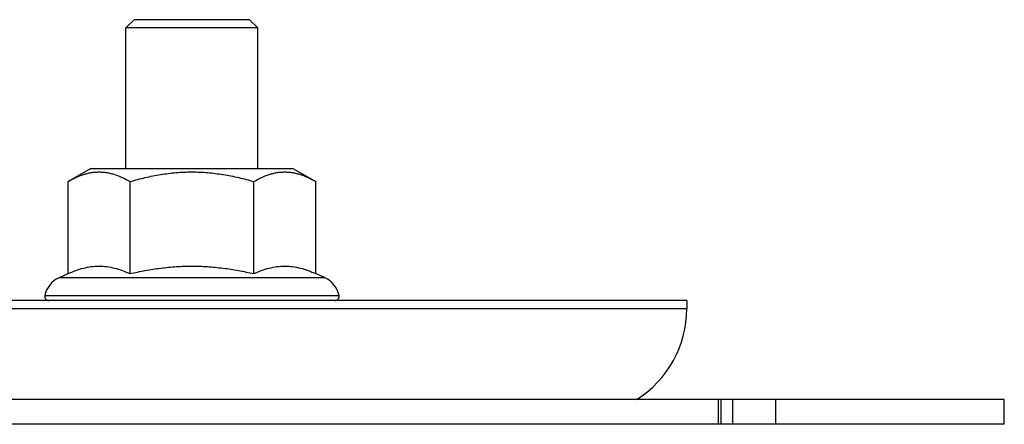
# Model space of a CAD drawing. Units: millimetres. Extents: x -908 to 859, y -435 to 263.
# Drawn here: x -559 to -499, y 171 to 195 of the extents above; entities that cross this region are included whole.
import ezdxf

# ---------------------------------------------------------------- set-up
doc = ezdxf.new("R2010")
doc.units = ezdxf.units.MM
doc.header["$LTSCALE"] = 16.335
doc.layers.get('0').update_dxf_attribs({"linetype": 'CONTINUOUS'})
doc.layers.add('AXES', color=7, linetype='CONTINUOUS')

msp = doc.modelspace()

# ---------------------------------------------------------------- linework, layer by layer
at = {"color": 7, "linetype": 'Continuous'}
for p, q in [((-554.413, 186.233), (-555.799, 185.433)), ((-554.413, 186.233), (-542.173, 186.233)), ((-542.173, 186.233), (-540.788, 185.433)), ((-555.799, 179.855), (-555.799, 185.433)), ((-552.046, 179.855), (-552.046, 185.433)), ((-544.54, 179.855), (-544.54, 185.433)), ((-540.788, 179.855), (-540.788, 185.433)), ((-556.363, 179.6), (-555.799, 179.855)), ((-540.224, 179.6), (-540.788, 179.855)), ((-518.293, 178.233), (-888.293, 178.233)), ((-499.043, 172.233), (-627.854, 172.233)), ((-516.207, 170.733), (-516.207, 172.233)), ((-499.043, 170.733), (-624.27, 170.733))]:
    msp.add_line(p, q, dxfattribs=at)
at = {"color": 9, "linetype": 'Continuous'}
for p, q in [((-540.224, 179.6), (-556.363, 179.6)), ((-557.213, 178.533), (-539.373, 178.533)), ((-516.377, 170.733), (-516.377, 172.233)), ((-515.528, 172.233), (-515.528, 170.733)), ((-512.898, 170.733), (-512.898, 172.233))]:
    msp.add_line(p, q, dxfattribs=at)
at = {"color": 7, "linetype": 'Continuous'}
for centre, radius, start, end in [((-555.743, 178.233), 1.5, 114.38858, 168.46304), ((-540.843, 178.233), 1.5, 11.53696, 65.61142), ((-556.968, 178.483), 0.25, 168.46304, 270), ((-539.618, 178.483), 0.25, 270, 11.53696)]:
    msp.add_arc(centre, radius, start, end, dxfattribs=at)
for points, knots in [([(-555.799, 185.433), (-555.649, 185.52), (-555.347, 185.679), (-554.954, 185.836), (-554.637, 185.928), (-554.399, 185.977), (-554.161, 186.007), (-553.922, 186.017), (-553.684, 186.007), (-553.445, 185.977), (-553.208, 185.928), (-552.891, 185.836), (-552.498, 185.679), (-552.196, 185.52), (-552.046, 185.433)], [0, 0, 0, 0, 0.130775, 0.257156, 0.318859, 0.379742, 0.440028, 0.5, 0.559972, 0.620258, 0.681141, 0.742844, 0.869225, 1, 1, 1, 1]), ([(-552.046, 185.433), (-551.741, 185.522), (-551.126, 185.683), (-550.192, 185.869), (-549.246, 185.987), (-548.293, 186.028), (-547.341, 185.987), (-546.395, 185.869), (-545.46, 185.683), (-544.845, 185.522), (-544.54, 185.433)], [0, 0, 0, 0, 0.125008, 0.250011, 0.375007, 0.5, 0.624993, 0.749989, 0.874992, 1, 1, 1, 1]), ([(-544.54, 185.433), (-544.39, 185.52), (-544.089, 185.679), (-543.696, 185.836), (-543.378, 185.928), (-543.141, 185.977), (-542.903, 186.007), (-542.664, 186.017), (-542.425, 186.007), (-542.187, 185.977), (-541.95, 185.928), (-541.632, 185.836), (-541.239, 185.679), (-540.938, 185.52), (-540.788, 185.433)], [0, 0, 0, 0, 0.130775, 0.257156, 0.318859, 0.379742, 0.440028, 0.5, 0.559972, 0.620258, 0.681141, 0.742844, 0.869225, 1, 1, 1, 1]), ([(-555.799, 179.855), (-555.647, 179.924), (-555.341, 180.05), (-554.872, 180.197), (-554.399, 180.29), (-553.922, 180.322), (-553.446, 180.29), (-552.972, 180.197), (-552.504, 180.05), (-552.198, 179.924), (-552.046, 179.855)], [0, 0, 0, 0, 0.128829, 0.254714, 0.378095, 0.5, 0.621905, 0.745286, 0.871171, 1, 1, 1, 1]), ([(-552.046, 179.855), (-551.738, 179.925), (-551.119, 180.052), (-550.183, 180.198), (-549.24, 180.29), (-548.293, 180.322), (-547.346, 180.29), (-546.403, 180.198), (-545.467, 180.052), (-544.848, 179.925), (-544.54, 179.855)], [0, 0, 0, 0, 0.125005, 0.250006, 0.375004, 0.5, 0.624996, 0.749994, 0.874995, 1, 1, 1, 1]), ([(-544.54, 179.855), (-544.388, 179.924), (-544.083, 180.05), (-543.614, 180.197), (-543.14, 180.29), (-542.664, 180.322), (-542.188, 180.29), (-541.714, 180.197), (-541.245, 180.05), (-540.94, 179.924), (-540.788, 179.855)], [0, 0, 0, 0, 0.128829, 0.254714, 0.378095, 0.5, 0.621905, 0.745286, 0.871171, 1, 1, 1, 1])]:
    msp.add_open_spline(points, degree=3, knots=knots, dxfattribs=at)
at = {"layer": 'AXES', "color": 7, "linetype": 'Continuous'}
for p, q in [((-552.293, 194.733), (-551.793, 195.233)), ((-544.793, 195.233), (-551.793, 195.233)), ((-544.293, 194.733), (-544.793, 195.233)), ((-544.293, 194.733), (-552.293, 194.733)), ((-552.293, 186.233), (-552.293, 194.733)), ((-544.293, 186.233), (-544.293, 194.733)), ((-518.293, 178.233), (-518.293, 177.733)), ((-499.043, 170.733), (-499.043, 172.233))]:
    msp.add_line(p, q, dxfattribs=at)
at = {"layer": 'AXES', "color": 9, "linetype": 'Continuous'}
msp.add_line((-518.293, 177.733), (-888.293, 177.733), dxfattribs=at)
at = {"layer": 'AXES', "color": 7, "linetype": 'Continuous'}
msp.add_arc((-524.793, 177.733), 6.5, 302.15878, 360, dxfattribs=at)

doc.saveas('drawing.dxf')
